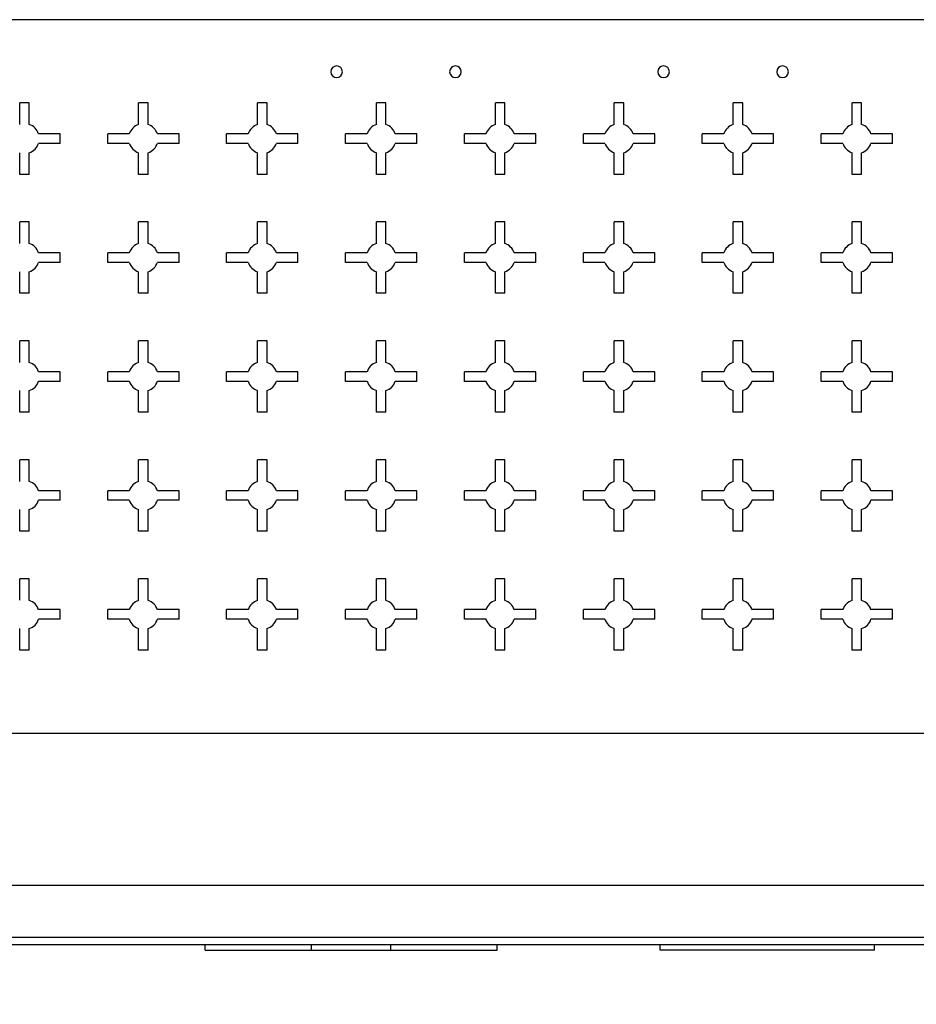
# Model space of a CAD drawing. Units: inches. Extents: x 0.3 to 16.8, y 0.2 to 10.8.
# Drawn here: x 10.7 to 11.8, y 2.6 to 3.8 of the extents above; entities that cross this region are included whole.
import ezdxf

# ---------------------------------------------------------------- set-up
doc = ezdxf.new("R2010")
doc.units = ezdxf.units.IN
doc.header["$MEASUREMENT"] = 0
doc.layers.add('TEXT', color=7, linetype='Continuous', lineweight=25)
doc.styles.add('SLDTEXTSTYLE0', font='TXT', dxfattribs={"width": 0.75})
doc.dimstyles.new('SLDDIMSTYLE1', dxfattribs={"dimtxt": 0.09252, "dimasz": 0.09252, "dimexe": 0, "dimexo": 0.0625, "dimgap": 0.02313, "dimtad": 0, "dimtih": 1, "dimtoh": 1, "dimlfac": 7, "dimrnd": 1e-09, "dimzin": 12, "dimdsep": 46, "dimtxsty": 'SLDTEXTSTYLE0', "dimsah": 1, "dimcen": 0.09, "dimadec": 0, "dimazin": 3, "dimtfac": 1, "dimtofl": 0, "dimtmove": 0, "dimatfit": 3, "dimfxl": 0, "dimfrac": 2, "dimtolj": 1, "dimtzin": 12, "dimarcsym": 0})

# ---------------------------------------------------------------- blocks, each defined once
blk = doc.blocks.new('_D_7')
at = {"layer": 'TEXT'}
for p, q in [((10.1788, 2.9111), (10.1788, 2.2932)), ((12.5902, 2.9111), (12.5902, 2.2932)), ((11.4462, 2.4453), (11.418, 2.4453)), ((11.418, 2.4453), (11.418, 2.2985)), ((11.6855, 2.4453), (11.7137, 2.4453)), ((11.7137, 2.4453), (11.7137, 2.2985)), ((10.1788, 2.3719), (11.0635, 2.3719)), ((12.5902, 2.3719), (11.7607, 2.3719)), ((11.418, 2.2985), (11.4462, 2.2985)), ((11.7137, 2.2985), (11.6855, 2.2985))]:
    blk.add_line(p, q, dxfattribs=at)
for points in [[(10.1788, 2.3719), (10.2713, 2.3577), (10.2713, 2.3861)], [(12.5902, 2.3719), (12.4977, 2.3861), (12.4977, 2.3577)]]:
    blk.add_solid(points, dxfattribs=at)
at = {"layer": 'TEXT', "char_height": 0.09252, "attachment_point": 1, "style": 'SLDTEXTSTYLE0'}
for s, insert in [('16.88', (11.0822, 2.4177)), ('16.9', (11.4462, 2.4177))]:
    blk.add_mtext(s, dxfattribs=dict(at, insert=insert))

msp = doc.modelspace()

# ---------------------------------------------------------------- linework, layer by layer
at = {"color": 7, "linetype": 'Continuous', "lineweight": 25}
for p, q in [((12.5775, 3.8155), (10.1915, 3.8155)), ((10.7474, 3.7155), (10.736, 3.7155)), ((10.736, 3.6896), (10.736, 3.7155)), ((10.7474, 3.6896), (10.7474, 3.7155)), ((10.8902, 3.7155), (10.8788, 3.7155)), ((10.8788, 3.6896), (10.8788, 3.7155)), ((10.8902, 3.6896), (10.8902, 3.7155)), ((11.0331, 3.7155), (11.0217, 3.7155)), ((11.0217, 3.6896), (11.0217, 3.7155)), ((11.0331, 3.6896), (11.0331, 3.7155)), ((11.176, 3.7155), (11.1645, 3.7155)), ((11.1645, 3.6896), (11.1645, 3.7155)), ((11.176, 3.6896), (11.176, 3.7155)), ((11.3188, 3.7155), (11.3074, 3.7155)), ((11.3074, 3.6896), (11.3074, 3.7155)), ((11.3188, 3.6896), (11.3188, 3.7155)), ((11.4617, 3.7155), (11.4502, 3.7155)), ((11.4502, 3.6896), (11.4502, 3.7155)), ((11.4617, 3.6896), (11.4617, 3.7155)), ((11.6045, 3.7155), (11.5931, 3.7155)), ((11.5931, 3.6896), (11.5931, 3.7155)), ((11.6045, 3.6896), (11.6045, 3.7155)), ((11.7474, 3.7155), (11.736, 3.7155)), ((11.736, 3.6896), (11.736, 3.7155)), ((11.7474, 3.6896), (11.7474, 3.7155)), ((10.7845, 3.6784), (10.7586, 3.6784)), ((10.7845, 3.667), (10.7845, 3.6784)), ((10.8676, 3.6784), (10.8417, 3.6784)), ((10.8417, 3.667), (10.8417, 3.6784)), ((10.9274, 3.6784), (10.9014, 3.6784)), ((10.9274, 3.667), (10.9274, 3.6784)), ((11.0105, 3.6784), (10.9845, 3.6784)), ((10.9845, 3.667), (10.9845, 3.6784)), ((11.0702, 3.6784), (11.0443, 3.6784)), ((11.0702, 3.667), (11.0702, 3.6784)), ((11.1533, 3.6784), (11.1274, 3.6784)), ((11.1274, 3.667), (11.1274, 3.6784)), ((11.2131, 3.6784), (11.1872, 3.6784)), ((11.2131, 3.667), (11.2131, 3.6784)), ((11.2962, 3.6784), (11.2702, 3.6784)), ((11.2702, 3.667), (11.2702, 3.6784)), ((11.356, 3.6784), (11.33, 3.6784)), ((11.356, 3.667), (11.356, 3.6784)), ((11.439, 3.6784), (11.4131, 3.6784)), ((11.4131, 3.667), (11.4131, 3.6784)), ((11.4988, 3.6784), (11.4729, 3.6784)), ((11.4988, 3.667), (11.4988, 3.6784)), ((11.5819, 3.6784), (11.556, 3.6784)), ((11.556, 3.667), (11.556, 3.6784)), ((11.6417, 3.6784), (11.6157, 3.6784)), ((11.6417, 3.667), (11.6417, 3.6784)), ((11.7247, 3.6784), (11.6988, 3.6784)), ((11.6988, 3.667), (11.6988, 3.6784)), ((11.7845, 3.6784), (11.7586, 3.6784)), ((11.7845, 3.667), (11.7845, 3.6784)), ((10.7845, 3.667), (10.7586, 3.667)), ((10.8676, 3.667), (10.8417, 3.667)), ((10.9274, 3.667), (10.9014, 3.667)), ((11.0105, 3.667), (10.9845, 3.667)), ((11.0702, 3.667), (11.0443, 3.667)), ((11.1533, 3.667), (11.1274, 3.667)), ((11.2131, 3.667), (11.1872, 3.667)), ((11.2962, 3.667), (11.2702, 3.667)), ((11.356, 3.667), (11.33, 3.667)), ((11.439, 3.667), (11.4131, 3.667)), ((11.4988, 3.667), (11.4729, 3.667)), ((11.5819, 3.667), (11.556, 3.667)), ((11.6417, 3.667), (11.6157, 3.667)), ((11.7247, 3.667), (11.6988, 3.667)), ((11.7845, 3.667), (11.7586, 3.667)), ((10.736, 3.6298), (10.736, 3.6558)), ((10.7474, 3.6298), (10.7474, 3.6558)), ((10.8788, 3.6298), (10.8788, 3.6558)), ((10.8902, 3.6298), (10.8902, 3.6558)), ((11.0217, 3.6298), (11.0217, 3.6558)), ((11.0331, 3.6298), (11.0331, 3.6558)), ((11.1645, 3.6298), (11.1645, 3.6558)), ((11.176, 3.6298), (11.176, 3.6558)), ((11.3074, 3.6298), (11.3074, 3.6558)), ((11.3188, 3.6298), (11.3188, 3.6558)), ((11.4502, 3.6298), (11.4502, 3.6558)), ((11.4617, 3.6298), (11.4617, 3.6558)), ((11.5931, 3.6298), (11.5931, 3.6558)), ((11.6045, 3.6298), (11.6045, 3.6558)), ((11.736, 3.6298), (11.736, 3.6558)), ((11.7474, 3.6298), (11.7474, 3.6558)), ((10.7474, 3.6298), (10.736, 3.6298)), ((10.8902, 3.6298), (10.8788, 3.6298)), ((11.0331, 3.6298), (11.0217, 3.6298)), ((11.176, 3.6298), (11.1645, 3.6298)), ((11.3188, 3.6298), (11.3074, 3.6298)), ((11.4617, 3.6298), (11.4502, 3.6298)), ((11.6045, 3.6298), (11.5931, 3.6298)), ((11.7474, 3.6298), (11.736, 3.6298)), ((10.7474, 3.5727), (10.736, 3.5727)), ((10.736, 3.5467), (10.736, 3.5727)), ((10.7474, 3.5467), (10.7474, 3.5727)), ((10.8902, 3.5727), (10.8788, 3.5727)), ((10.8788, 3.5467), (10.8788, 3.5727)), ((10.8902, 3.5467), (10.8902, 3.5727)), ((11.0331, 3.5727), (11.0217, 3.5727)), ((11.0217, 3.5467), (11.0217, 3.5727)), ((11.0331, 3.5467), (11.0331, 3.5727)), ((11.176, 3.5727), (11.1645, 3.5727)), ((11.1645, 3.5467), (11.1645, 3.5727)), ((11.176, 3.5467), (11.176, 3.5727)), ((11.3188, 3.5727), (11.3074, 3.5727)), ((11.3074, 3.5467), (11.3074, 3.5727)), ((11.3188, 3.5467), (11.3188, 3.5727)), ((11.4617, 3.5727), (11.4502, 3.5727)), ((11.4502, 3.5467), (11.4502, 3.5727)), ((11.4617, 3.5467), (11.4617, 3.5727)), ((11.6045, 3.5727), (11.5931, 3.5727)), ((11.5931, 3.5467), (11.5931, 3.5727)), ((11.6045, 3.5467), (11.6045, 3.5727)), ((11.7474, 3.5727), (11.736, 3.5727)), ((11.736, 3.5467), (11.736, 3.5727)), ((11.7474, 3.5467), (11.7474, 3.5727)), ((10.7845, 3.5355), (10.7586, 3.5355)), ((10.7845, 3.5241), (10.7586, 3.5241)), ((10.7845, 3.5241), (10.7845, 3.5355)), ((10.8676, 3.5355), (10.8417, 3.5355)), ((10.8417, 3.5241), (10.8417, 3.5355)), ((10.8676, 3.5241), (10.8417, 3.5241)), ((10.9274, 3.5355), (10.9014, 3.5355)), ((10.9274, 3.5241), (10.9014, 3.5241)), ((10.9274, 3.5241), (10.9274, 3.5355)), ((11.0105, 3.5355), (10.9845, 3.5355)), ((10.9845, 3.5241), (10.9845, 3.5355)), ((11.0105, 3.5241), (10.9845, 3.5241)), ((11.0702, 3.5355), (11.0443, 3.5355)), ((11.0702, 3.5241), (11.0443, 3.5241)), ((11.0702, 3.5241), (11.0702, 3.5355)), ((11.1533, 3.5355), (11.1274, 3.5355)), ((11.1274, 3.5241), (11.1274, 3.5355)), ((11.1533, 3.5241), (11.1274, 3.5241)), ((11.2131, 3.5355), (11.1872, 3.5355)), ((11.2131, 3.5241), (11.1872, 3.5241)), ((11.2131, 3.5241), (11.2131, 3.5355)), ((11.2962, 3.5355), (11.2702, 3.5355)), ((11.2702, 3.5241), (11.2702, 3.5355)), ((11.2962, 3.5241), (11.2702, 3.5241)), ((11.356, 3.5355), (11.33, 3.5355)), ((11.356, 3.5241), (11.33, 3.5241)), ((11.356, 3.5241), (11.356, 3.5355)), ((11.439, 3.5355), (11.4131, 3.5355)), ((11.4131, 3.5241), (11.4131, 3.5355)), ((11.439, 3.5241), (11.4131, 3.5241)), ((11.4988, 3.5355), (11.4729, 3.5355)), ((11.4988, 3.5241), (11.4729, 3.5241)), ((11.4988, 3.5241), (11.4988, 3.5355)), ((11.5819, 3.5355), (11.556, 3.5355)), ((11.556, 3.5241), (11.556, 3.5355)), ((11.5819, 3.5241), (11.556, 3.5241)), ((11.6417, 3.5355), (11.6157, 3.5355)), ((11.6417, 3.5241), (11.6157, 3.5241)), ((11.6417, 3.5241), (11.6417, 3.5355)), ((11.7247, 3.5355), (11.6988, 3.5355)), ((11.6988, 3.5241), (11.6988, 3.5355)), ((11.7247, 3.5241), (11.6988, 3.5241)), ((11.7845, 3.5355), (11.7586, 3.5355)), ((11.7845, 3.5241), (11.7586, 3.5241)), ((11.7845, 3.5241), (11.7845, 3.5355)), ((10.736, 3.487), (10.736, 3.5129)), ((10.7474, 3.487), (10.7474, 3.5129)), ((10.8788, 3.487), (10.8788, 3.5129)), ((10.8902, 3.487), (10.8902, 3.5129)), ((11.0217, 3.487), (11.0217, 3.5129)), ((11.0331, 3.487), (11.0331, 3.5129)), ((11.1645, 3.487), (11.1645, 3.5129)), ((11.176, 3.487), (11.176, 3.5129)), ((11.3074, 3.487), (11.3074, 3.5129)), ((11.3188, 3.487), (11.3188, 3.5129)), ((11.4502, 3.487), (11.4502, 3.5129)), ((11.4617, 3.487), (11.4617, 3.5129)), ((11.5931, 3.487), (11.5931, 3.5129)), ((11.6045, 3.487), (11.6045, 3.5129)), ((11.736, 3.487), (11.736, 3.5129)), ((11.7474, 3.487), (11.7474, 3.5129)), ((10.7474, 3.487), (10.736, 3.487)), ((10.8902, 3.487), (10.8788, 3.487)), ((11.0331, 3.487), (11.0217, 3.487)), ((11.176, 3.487), (11.1645, 3.487)), ((11.3188, 3.487), (11.3074, 3.487)), ((11.4617, 3.487), (11.4502, 3.487)), ((11.6045, 3.487), (11.5931, 3.487)), ((11.7474, 3.487), (11.736, 3.487)), ((10.7474, 3.4298), (10.736, 3.4298)), ((10.736, 3.4039), (10.736, 3.4298)), ((10.7474, 3.4039), (10.7474, 3.4298)), ((10.8902, 3.4298), (10.8788, 3.4298)), ((10.8788, 3.4039), (10.8788, 3.4298)), ((10.8902, 3.4039), (10.8902, 3.4298)), ((11.0331, 3.4298), (11.0217, 3.4298)), ((11.0217, 3.4039), (11.0217, 3.4298)), ((11.0331, 3.4039), (11.0331, 3.4298)), ((11.176, 3.4298), (11.1645, 3.4298)), ((11.1645, 3.4039), (11.1645, 3.4298)), ((11.176, 3.4039), (11.176, 3.4298)), ((11.3188, 3.4298), (11.3074, 3.4298)), ((11.3074, 3.4039), (11.3074, 3.4298)), ((11.3188, 3.4039), (11.3188, 3.4298)), ((11.4617, 3.4298), (11.4502, 3.4298)), ((11.4502, 3.4039), (11.4502, 3.4298)), ((11.4617, 3.4039), (11.4617, 3.4298)), ((11.6045, 3.4298), (11.5931, 3.4298)), ((11.5931, 3.4039), (11.5931, 3.4298)), ((11.6045, 3.4039), (11.6045, 3.4298)), ((11.7474, 3.4298), (11.736, 3.4298)), ((11.736, 3.4039), (11.736, 3.4298)), ((11.7474, 3.4039), (11.7474, 3.4298)), ((10.7845, 3.3927), (10.7586, 3.3927)), ((10.7845, 3.3812), (10.7845, 3.3927)), ((10.8676, 3.3927), (10.8417, 3.3927)), ((10.8417, 3.3812), (10.8417, 3.3927)), ((10.9274, 3.3927), (10.9014, 3.3927)), ((10.9274, 3.3812), (10.9274, 3.3927)), ((11.0105, 3.3927), (10.9845, 3.3927)), ((10.9845, 3.3812), (10.9845, 3.3927)), ((11.0702, 3.3927), (11.0443, 3.3927)), ((11.0702, 3.3812), (11.0702, 3.3927)), ((11.1533, 3.3927), (11.1274, 3.3927)), ((11.1274, 3.3812), (11.1274, 3.3927)), ((11.2131, 3.3927), (11.1872, 3.3927)), ((11.2131, 3.3812), (11.2131, 3.3927)), ((11.2962, 3.3927), (11.2702, 3.3927)), ((11.2702, 3.3812), (11.2702, 3.3927)), ((11.356, 3.3927), (11.33, 3.3927)), ((11.356, 3.3812), (11.356, 3.3927)), ((11.439, 3.3927), (11.4131, 3.3927)), ((11.4131, 3.3812), (11.4131, 3.3927)), ((11.4988, 3.3927), (11.4729, 3.3927)), ((11.4988, 3.3812), (11.4988, 3.3927)), ((11.5819, 3.3927), (11.556, 3.3927)), ((11.556, 3.3812), (11.556, 3.3927)), ((11.6417, 3.3927), (11.6157, 3.3927)), ((11.6417, 3.3812), (11.6417, 3.3927)), ((11.7247, 3.3927), (11.6988, 3.3927)), ((11.6988, 3.3812), (11.6988, 3.3927)), ((11.7845, 3.3927), (11.7586, 3.3927)), ((11.7845, 3.3812), (11.7845, 3.3927)), ((10.7845, 3.3812), (10.7586, 3.3812)), ((10.8676, 3.3812), (10.8417, 3.3812)), ((10.9274, 3.3812), (10.9014, 3.3812)), ((11.0105, 3.3812), (10.9845, 3.3812)), ((11.0702, 3.3812), (11.0443, 3.3812)), ((11.1533, 3.3812), (11.1274, 3.3812)), ((11.2131, 3.3812), (11.1872, 3.3812)), ((11.2962, 3.3812), (11.2702, 3.3812)), ((11.356, 3.3812), (11.33, 3.3812)), ((11.439, 3.3812), (11.4131, 3.3812)), ((11.4988, 3.3812), (11.4729, 3.3812)), ((11.5819, 3.3812), (11.556, 3.3812)), ((11.6417, 3.3812), (11.6157, 3.3812)), ((11.7247, 3.3812), (11.6988, 3.3812)), ((11.7845, 3.3812), (11.7586, 3.3812)), ((10.736, 3.3441), (10.736, 3.37)), ((10.7474, 3.3441), (10.7474, 3.37)), ((10.8788, 3.3441), (10.8788, 3.37)), ((10.8902, 3.3441), (10.8902, 3.37)), ((11.0217, 3.3441), (11.0217, 3.37)), ((11.0331, 3.3441), (11.0331, 3.37)), ((11.1645, 3.3441), (11.1645, 3.37)), ((11.176, 3.3441), (11.176, 3.37)), ((11.3074, 3.3441), (11.3074, 3.37)), ((11.3188, 3.3441), (11.3188, 3.37)), ((11.4502, 3.3441), (11.4502, 3.37)), ((11.4617, 3.3441), (11.4617, 3.37)), ((11.5931, 3.3441), (11.5931, 3.37)), ((11.6045, 3.3441), (11.6045, 3.37)), ((11.736, 3.3441), (11.736, 3.37)), ((11.7474, 3.3441), (11.7474, 3.37)), ((10.7474, 3.3441), (10.736, 3.3441)), ((10.8902, 3.3441), (10.8788, 3.3441)), ((11.0331, 3.3441), (11.0217, 3.3441)), ((11.176, 3.3441), (11.1645, 3.3441)), ((11.3188, 3.3441), (11.3074, 3.3441)), ((11.4617, 3.3441), (11.4502, 3.3441)), ((11.6045, 3.3441), (11.5931, 3.3441)), ((11.7474, 3.3441), (11.736, 3.3441)), ((10.7474, 3.287), (10.736, 3.287)), ((10.736, 3.261), (10.736, 3.287)), ((10.7474, 3.261), (10.7474, 3.287)), ((10.8902, 3.287), (10.8788, 3.287)), ((10.8788, 3.261), (10.8788, 3.287)), ((10.8902, 3.261), (10.8902, 3.287)), ((11.0331, 3.287), (11.0217, 3.287)), ((11.0217, 3.261), (11.0217, 3.287)), ((11.0331, 3.261), (11.0331, 3.287)), ((11.176, 3.287), (11.1645, 3.287)), ((11.1645, 3.261), (11.1645, 3.287)), ((11.176, 3.261), (11.176, 3.287)), ((11.3188, 3.287), (11.3074, 3.287)), ((11.3074, 3.261), (11.3074, 3.287)), ((11.3188, 3.261), (11.3188, 3.287)), ((11.4617, 3.287), (11.4502, 3.287)), ((11.4502, 3.261), (11.4502, 3.287)), ((11.4617, 3.261), (11.4617, 3.287)), ((11.6045, 3.287), (11.5931, 3.287)), ((11.5931, 3.261), (11.5931, 3.287)), ((11.6045, 3.261), (11.6045, 3.287)), ((11.7474, 3.287), (11.736, 3.287)), ((11.736, 3.261), (11.736, 3.287)), ((11.7474, 3.261), (11.7474, 3.287)), ((10.7845, 3.2498), (10.7586, 3.2498)), ((10.7845, 3.2384), (10.7845, 3.2498)), ((10.8676, 3.2498), (10.8417, 3.2498)), ((10.8417, 3.2384), (10.8417, 3.2498)), ((10.9274, 3.2498), (10.9014, 3.2498)), ((10.9274, 3.2384), (10.9274, 3.2498)), ((11.0105, 3.2498), (10.9845, 3.2498)), ((10.9845, 3.2384), (10.9845, 3.2498)), ((11.0702, 3.2498), (11.0443, 3.2498)), ((11.0702, 3.2384), (11.0702, 3.2498)), ((11.1533, 3.2498), (11.1274, 3.2498)), ((11.1274, 3.2384), (11.1274, 3.2498)), ((11.2131, 3.2498), (11.1872, 3.2498)), ((11.2131, 3.2384), (11.2131, 3.2498)), ((11.2962, 3.2498), (11.2702, 3.2498)), ((11.2702, 3.2384), (11.2702, 3.2498)), ((11.356, 3.2498), (11.33, 3.2498)), ((11.356, 3.2384), (11.356, 3.2498)), ((11.439, 3.2498), (11.4131, 3.2498)), ((11.4131, 3.2384), (11.4131, 3.2498)), ((11.4988, 3.2498), (11.4729, 3.2498)), ((11.4988, 3.2384), (11.4988, 3.2498)), ((11.5819, 3.2498), (11.556, 3.2498)), ((11.556, 3.2384), (11.556, 3.2498)), ((11.6417, 3.2498), (11.6157, 3.2498)), ((11.6417, 3.2384), (11.6417, 3.2498)), ((11.7247, 3.2498), (11.6988, 3.2498)), ((11.6988, 3.2384), (11.6988, 3.2498)), ((11.7845, 3.2498), (11.7586, 3.2498)), ((11.7845, 3.2384), (11.7845, 3.2498)), ((10.7845, 3.2384), (10.7586, 3.2384)), ((10.8676, 3.2384), (10.8417, 3.2384)), ((10.9274, 3.2384), (10.9014, 3.2384)), ((11.0105, 3.2384), (10.9845, 3.2384)), ((11.0702, 3.2384), (11.0443, 3.2384)), ((11.1533, 3.2384), (11.1274, 3.2384)), ((11.2131, 3.2384), (11.1872, 3.2384)), ((11.2962, 3.2384), (11.2702, 3.2384)), ((11.356, 3.2384), (11.33, 3.2384)), ((11.439, 3.2384), (11.4131, 3.2384)), ((11.4988, 3.2384), (11.4729, 3.2384)), ((11.5819, 3.2384), (11.556, 3.2384)), ((11.6417, 3.2384), (11.6157, 3.2384)), ((11.7247, 3.2384), (11.6988, 3.2384)), ((11.7845, 3.2384), (11.7586, 3.2384)), ((10.736, 3.2012), (10.736, 3.2272)), ((10.7474, 3.2012), (10.7474, 3.2272)), ((10.8788, 3.2012), (10.8788, 3.2272)), ((10.8902, 3.2012), (10.8902, 3.2272)), ((11.0217, 3.2012), (11.0217, 3.2272)), ((11.0331, 3.2012), (11.0331, 3.2272)), ((11.1645, 3.2012), (11.1645, 3.2272)), ((11.176, 3.2012), (11.176, 3.2272)), ((11.3074, 3.2012), (11.3074, 3.2272)), ((11.3188, 3.2012), (11.3188, 3.2272)), ((11.4502, 3.2012), (11.4502, 3.2272)), ((11.4617, 3.2012), (11.4617, 3.2272)), ((11.5931, 3.2012), (11.5931, 3.2272)), ((11.6045, 3.2012), (11.6045, 3.2272)), ((11.736, 3.2012), (11.736, 3.2272)), ((11.7474, 3.2012), (11.7474, 3.2272)), ((10.7474, 3.2012), (10.736, 3.2012)), ((10.8902, 3.2012), (10.8788, 3.2012)), ((11.0331, 3.2012), (11.0217, 3.2012)), ((11.176, 3.2012), (11.1645, 3.2012)), ((11.3188, 3.2012), (11.3074, 3.2012)), ((11.4617, 3.2012), (11.4502, 3.2012)), ((11.6045, 3.2012), (11.5931, 3.2012)), ((11.7474, 3.2012), (11.736, 3.2012)), ((10.7474, 3.1441), (10.736, 3.1441)), ((10.736, 3.1182), (10.736, 3.1441)), ((10.7474, 3.1182), (10.7474, 3.1441)), ((10.8902, 3.1441), (10.8788, 3.1441)), ((10.8788, 3.1182), (10.8788, 3.1441)), ((10.8902, 3.1182), (10.8902, 3.1441)), ((11.0331, 3.1441), (11.0217, 3.1441)), ((11.0217, 3.1182), (11.0217, 3.1441)), ((11.0331, 3.1182), (11.0331, 3.1441)), ((11.176, 3.1441), (11.1645, 3.1441)), ((11.1645, 3.1182), (11.1645, 3.1441)), ((11.176, 3.1182), (11.176, 3.1441)), ((11.3188, 3.1441), (11.3074, 3.1441)), ((11.3074, 3.1182), (11.3074, 3.1441)), ((11.3188, 3.1182), (11.3188, 3.1441)), ((11.4617, 3.1441), (11.4502, 3.1441)), ((11.4502, 3.1182), (11.4502, 3.1441)), ((11.4617, 3.1182), (11.4617, 3.1441)), ((11.6045, 3.1441), (11.5931, 3.1441)), ((11.5931, 3.1182), (11.5931, 3.1441)), ((11.6045, 3.1182), (11.6045, 3.1441)), ((11.7474, 3.1441), (11.736, 3.1441)), ((11.736, 3.1182), (11.736, 3.1441)), ((11.7474, 3.1182), (11.7474, 3.1441)), ((10.7845, 3.107), (10.7586, 3.107)), ((10.7845, 3.0955), (10.7845, 3.107)), ((10.8676, 3.107), (10.8417, 3.107)), ((10.8417, 3.0955), (10.8417, 3.107)), ((10.9274, 3.107), (10.9014, 3.107)), ((10.9274, 3.0955), (10.9274, 3.107)), ((11.0105, 3.107), (10.9845, 3.107)), ((10.9845, 3.0955), (10.9845, 3.107)), ((11.0702, 3.107), (11.0443, 3.107)), ((11.0702, 3.0955), (11.0702, 3.107)), ((11.1533, 3.107), (11.1274, 3.107)), ((11.1274, 3.0955), (11.1274, 3.107)), ((11.2131, 3.107), (11.1872, 3.107)), ((11.2131, 3.0955), (11.2131, 3.107)), ((11.2962, 3.107), (11.2702, 3.107)), ((11.2702, 3.0955), (11.2702, 3.107)), ((11.356, 3.107), (11.33, 3.107)), ((11.356, 3.0955), (11.356, 3.107)), ((11.439, 3.107), (11.4131, 3.107)), ((11.4131, 3.0955), (11.4131, 3.107)), ((11.4988, 3.107), (11.4729, 3.107)), ((11.4988, 3.0955), (11.4988, 3.107)), ((11.5819, 3.107), (11.556, 3.107)), ((11.556, 3.0955), (11.556, 3.107)), ((11.6417, 3.107), (11.6157, 3.107)), ((11.6417, 3.0955), (11.6417, 3.107)), ((11.7247, 3.107), (11.6988, 3.107)), ((11.6988, 3.0955), (11.6988, 3.107)), ((11.7845, 3.107), (11.7586, 3.107)), ((11.7845, 3.0955), (11.7845, 3.107)), ((10.7845, 3.0955), (10.7586, 3.0955)), ((10.8676, 3.0955), (10.8417, 3.0955)), ((10.9274, 3.0955), (10.9014, 3.0955)), ((11.0105, 3.0955), (10.9845, 3.0955)), ((11.0702, 3.0955), (11.0443, 3.0955)), ((11.1533, 3.0955), (11.1274, 3.0955)), ((11.2131, 3.0955), (11.1872, 3.0955)), ((11.2962, 3.0955), (11.2702, 3.0955)), ((11.356, 3.0955), (11.33, 3.0955)), ((11.439, 3.0955), (11.4131, 3.0955)), ((11.4988, 3.0955), (11.4729, 3.0955)), ((11.5819, 3.0955), (11.556, 3.0955)), ((11.6417, 3.0955), (11.6157, 3.0955)), ((11.7247, 3.0955), (11.6988, 3.0955)), ((11.7845, 3.0955), (11.7586, 3.0955)), ((10.736, 3.0584), (10.736, 3.0843)), ((10.7474, 3.0584), (10.7474, 3.0843)), ((10.8788, 3.0584), (10.8788, 3.0843)), ((10.8902, 3.0584), (10.8902, 3.0843)), ((11.0217, 3.0584), (11.0217, 3.0843)), ((11.0331, 3.0584), (11.0331, 3.0843)), ((11.1645, 3.0584), (11.1645, 3.0843)), ((11.176, 3.0584), (11.176, 3.0843)), ((11.3074, 3.0584), (11.3074, 3.0843)), ((11.3188, 3.0584), (11.3188, 3.0843)), ((11.4502, 3.0584), (11.4502, 3.0843)), ((11.4617, 3.0584), (11.4617, 3.0843)), ((11.5931, 3.0584), (11.5931, 3.0843)), ((11.6045, 3.0584), (11.6045, 3.0843)), ((11.736, 3.0584), (11.736, 3.0843)), ((11.7474, 3.0584), (11.7474, 3.0843)), ((10.7474, 3.0584), (10.736, 3.0584)), ((10.8902, 3.0584), (10.8788, 3.0584)), ((11.0331, 3.0584), (11.0217, 3.0584)), ((11.176, 3.0584), (11.1645, 3.0584)), ((11.3188, 3.0584), (11.3074, 3.0584)), ((11.4617, 3.0584), (11.4502, 3.0584)), ((11.6045, 3.0584), (11.5931, 3.0584)), ((11.7474, 3.0584), (11.736, 3.0584)), ((12.5775, 2.9584), (10.1915, 2.9584)), ((10.1065, 2.7762), (12.6625, 2.7762)), ((10.1065, 2.7047), (12.6625, 2.7047)), ((10.9587, 2.698), (10.9587, 2.7047)), ((10.9587, 2.698), (11.0864, 2.698)), ((11.0864, 2.698), (11.0864, 2.7047)), ((11.0864, 2.698), (11.182, 2.698)), ((11.182, 2.698), (11.182, 2.7047)), ((11.182, 2.698), (11.3097, 2.698)), ((11.3097, 2.698), (11.3097, 2.7047)), ((11.5054, 2.698), (11.5054, 2.7047)), ((11.763, 2.698), (11.5054, 2.698)), ((11.763, 2.698), (11.763, 2.7047))]:
    msp.add_line(p, q, dxfattribs=at)
at = {"color": 8, "linetype": 'Continuous', "lineweight": 25}
msp.add_line((12.6625, 2.7132), (10.1065, 2.7132), dxfattribs=at)
at = {"color": 7, "linetype": 'Continuous', "lineweight": 25}
for centre, radius, start, end in [((11.1167, 3.753), 0.007, 0, 180), ((11.1167, 3.753), 0.007, 180, 0), ((11.2595, 3.753), 0.007, 0, 180), ((11.2595, 3.753), 0.007, 180, 0), ((11.5095, 3.753), 0.007, 0, 180), ((11.5095, 3.753), 0.007, 180, 0), ((11.6524, 3.753), 0.007, 0, 180), ((11.6524, 3.753), 0.007, 180, 0), ((10.7417, 3.6727), 0.0179, 18.6629, 71.3371), ((10.8845, 3.6727), 0.0179, 108.6629, 161.3371), ((10.8845, 3.6727), 0.0179, 18.6629, 71.3371), ((11.0274, 3.6727), 0.0179, 108.6629, 161.3371), ((11.0274, 3.6727), 0.0179, 18.6629, 71.3371), ((11.1702, 3.6727), 0.0179, 108.6629, 161.3371), ((11.1702, 3.6727), 0.0179, 18.6629, 71.3371), ((11.3131, 3.6727), 0.0179, 108.6629, 161.3371), ((11.3131, 3.6727), 0.0179, 18.6629, 71.3371), ((11.456, 3.6727), 0.0179, 108.6629, 161.3371), ((11.456, 3.6727), 0.0179, 18.6629, 71.3371), ((11.5988, 3.6727), 0.0179, 108.6629, 161.3371), ((11.5988, 3.6727), 0.0179, 18.6629, 71.3371), ((11.7417, 3.6727), 0.0179, 108.6629, 161.3371), ((11.7417, 3.6727), 0.0179, 18.6629, 71.3371), ((10.7417, 3.6727), 0.0179, 288.6629, 341.3371), ((10.8845, 3.6727), 0.0179, 198.6629, 251.3371), ((10.8845, 3.6727), 0.0179, 288.6629, 341.3371), ((11.0274, 3.6727), 0.0179, 198.6629, 251.3371), ((11.0274, 3.6727), 0.0179, 288.6629, 341.3371), ((11.1702, 3.6727), 0.0179, 198.6629, 251.3371), ((11.1702, 3.6727), 0.0179, 288.6629, 341.3371), ((11.3131, 3.6727), 0.0179, 198.6629, 251.3371), ((11.3131, 3.6727), 0.0179, 288.6629, 341.3371), ((11.456, 3.6727), 0.0179, 198.6629, 251.3371), ((11.456, 3.6727), 0.0179, 288.6629, 341.3371), ((11.5988, 3.6727), 0.0179, 198.6629, 251.3371), ((11.5988, 3.6727), 0.0179, 288.6629, 341.3371), ((11.7417, 3.6727), 0.0179, 198.6629, 251.3371), ((11.7417, 3.6727), 0.0179, 288.6629, 341.3371), ((10.7417, 3.5298), 0.0179, 18.6629, 71.3371), ((10.8845, 3.5298), 0.0179, 108.6629, 161.3371), ((10.8845, 3.5298), 0.0179, 18.6629, 71.3371), ((11.0274, 3.5298), 0.0179, 108.6629, 161.3371), ((11.0274, 3.5298), 0.0179, 18.6629, 71.3371), ((11.1702, 3.5298), 0.0179, 108.6629, 161.3371), ((11.1702, 3.5298), 0.0179, 18.6629, 71.3371), ((11.3131, 3.5298), 0.0179, 108.6629, 161.3371), ((11.3131, 3.5298), 0.0179, 18.6629, 71.3371), ((11.456, 3.5298), 0.0179, 108.6629, 161.3371), ((11.456, 3.5298), 0.0179, 18.6629, 71.3371), ((11.5988, 3.5298), 0.0179, 108.6629, 161.3371), ((11.5988, 3.5298), 0.0179, 18.6629, 71.3371), ((11.7417, 3.5298), 0.0179, 108.6629, 161.3371), ((11.7417, 3.5298), 0.0179, 18.6629, 71.3371), ((10.7417, 3.5298), 0.0179, 288.6629, 341.3371), ((10.8845, 3.5298), 0.0179, 198.6629, 251.3371), ((10.8845, 3.5298), 0.0179, 288.6629, 341.3371), ((11.0274, 3.5298), 0.0179, 198.6629, 251.3371), ((11.0274, 3.5298), 0.0179, 288.6629, 341.3371), ((11.1702, 3.5298), 0.0179, 198.6629, 251.3371), ((11.1702, 3.5298), 0.0179, 288.6629, 341.3371), ((11.3131, 3.5298), 0.0179, 198.6629, 251.3371), ((11.3131, 3.5298), 0.0179, 288.6629, 341.3371), ((11.456, 3.5298), 0.0179, 198.6629, 251.3371), ((11.456, 3.5298), 0.0179, 288.6629, 341.3371), ((11.5988, 3.5298), 0.0179, 198.6629, 251.3371), ((11.5988, 3.5298), 0.0179, 288.6629, 341.3371), ((11.7417, 3.5298), 0.0179, 198.6629, 251.3371), ((11.7417, 3.5298), 0.0179, 288.6629, 341.3371), ((10.7417, 3.387), 0.0179, 18.6629, 71.3371), ((10.8845, 3.387), 0.0179, 108.6629, 161.3371), ((10.8845, 3.387), 0.0179, 18.6629, 71.3371), ((11.0274, 3.387), 0.0179, 108.6629, 161.3371), ((11.0274, 3.387), 0.0179, 18.6629, 71.3371), ((11.1702, 3.387), 0.0179, 108.6629, 161.3371), ((11.1702, 3.387), 0.0179, 18.6629, 71.3371), ((11.3131, 3.387), 0.0179, 108.6629, 161.3371), ((11.3131, 3.387), 0.0179, 18.6629, 71.3371), ((11.456, 3.387), 0.0179, 108.6629, 161.3371), ((11.456, 3.387), 0.0179, 18.6629, 71.3371), ((11.5988, 3.387), 0.0179, 108.6629, 161.3371), ((11.5988, 3.387), 0.0179, 18.6629, 71.3371), ((11.7417, 3.387), 0.0179, 108.6629, 161.3371), ((11.7417, 3.387), 0.0179, 18.6629, 71.3371), ((10.7417, 3.387), 0.0179, 288.6629, 341.3371), ((10.8845, 3.387), 0.0179, 198.6629, 251.3371), ((10.8845, 3.387), 0.0179, 288.6629, 341.3371), ((11.0274, 3.387), 0.0179, 198.6629, 251.3371), ((11.0274, 3.387), 0.0179, 288.6629, 341.3371), ((11.1702, 3.387), 0.0179, 198.6629, 251.3371), ((11.1702, 3.387), 0.0179, 288.6629, 341.3371), ((11.3131, 3.387), 0.0179, 198.6629, 251.3371), ((11.3131, 3.387), 0.0179, 288.6629, 341.3371), ((11.456, 3.387), 0.0179, 198.6629, 251.3371), ((11.456, 3.387), 0.0179, 288.6629, 341.3371), ((11.5988, 3.387), 0.0179, 198.6629, 251.3371), ((11.5988, 3.387), 0.0179, 288.6629, 341.3371), ((11.7417, 3.387), 0.0179, 198.6629, 251.3371), ((11.7417, 3.387), 0.0179, 288.6629, 341.3371), ((10.7417, 3.2441), 0.0179, 18.6629, 71.3371), ((10.8845, 3.2441), 0.0179, 108.6629, 161.3371), ((10.8845, 3.2441), 0.0179, 18.6629, 71.3371), ((11.0274, 3.2441), 0.0179, 108.6629, 161.3371), ((11.0274, 3.2441), 0.0179, 18.6629, 71.3371), ((11.1702, 3.2441), 0.0179, 108.6629, 161.3371), ((11.1702, 3.2441), 0.0179, 18.6629, 71.3371), ((11.3131, 3.2441), 0.0179, 108.6629, 161.3371), ((11.3131, 3.2441), 0.0179, 18.6629, 71.3371), ((11.456, 3.2441), 0.0179, 108.6629, 161.3371), ((11.456, 3.2441), 0.0179, 18.6629, 71.3371), ((11.5988, 3.2441), 0.0179, 108.6629, 161.3371), ((11.5988, 3.2441), 0.0179, 18.6629, 71.3371), ((11.7417, 3.2441), 0.0179, 108.6629, 161.3371), ((11.7417, 3.2441), 0.0179, 18.6629, 71.3371), ((10.7417, 3.2441), 0.0179, 288.6629, 341.3371), ((10.8845, 3.2441), 0.0179, 198.6629, 251.3371), ((10.8845, 3.2441), 0.0179, 288.6629, 341.3371), ((11.0274, 3.2441), 0.0179, 198.6629, 251.3371), ((11.0274, 3.2441), 0.0179, 288.6629, 341.3371), ((11.1702, 3.2441), 0.0179, 198.6629, 251.3371), ((11.1702, 3.2441), 0.0179, 288.6629, 341.3371), ((11.3131, 3.2441), 0.0179, 198.6629, 251.3371), ((11.3131, 3.2441), 0.0179, 288.6629, 341.3371), ((11.456, 3.2441), 0.0179, 198.6629, 251.3371), ((11.456, 3.2441), 0.0179, 288.6629, 341.3371), ((11.5988, 3.2441), 0.0179, 198.6629, 251.3371), ((11.5988, 3.2441), 0.0179, 288.6629, 341.3371), ((11.7417, 3.2441), 0.0179, 198.6629, 251.3371), ((11.7417, 3.2441), 0.0179, 288.6629, 341.3371), ((10.7417, 3.1012), 0.0179, 18.6629, 71.3371), ((10.8845, 3.1012), 0.0179, 108.6629, 161.3371), ((10.8845, 3.1012), 0.0179, 18.6629, 71.3371), ((11.0274, 3.1012), 0.0179, 108.6629, 161.3371), ((11.0274, 3.1012), 0.0179, 18.6629, 71.3371), ((11.1702, 3.1012), 0.0179, 108.6629, 161.3371), ((11.1702, 3.1012), 0.0179, 18.6629, 71.3371), ((11.3131, 3.1012), 0.0179, 108.6629, 161.3371), ((11.3131, 3.1012), 0.0179, 18.6629, 71.3371), ((11.456, 3.1012), 0.0179, 108.6629, 161.3371), ((11.456, 3.1012), 0.0179, 18.6629, 71.3371), ((11.5988, 3.1012), 0.0179, 108.6629, 161.3371), ((11.5988, 3.1012), 0.0179, 18.6629, 71.3371), ((11.7417, 3.1012), 0.0179, 108.6629, 161.3371), ((11.7417, 3.1012), 0.0179, 18.6629, 71.3371), ((10.7417, 3.1012), 0.0179, 288.6629, 341.3371), ((10.8845, 3.1012), 0.0179, 198.6629, 251.3371), ((10.8845, 3.1012), 0.0179, 288.6629, 341.3371), ((11.0274, 3.1012), 0.0179, 198.6629, 251.3371), ((11.0274, 3.1012), 0.0179, 288.6629, 341.3371), ((11.1702, 3.1012), 0.0179, 198.6629, 251.3371), ((11.1702, 3.1012), 0.0179, 288.6629, 341.3371), ((11.3131, 3.1012), 0.0179, 198.6629, 251.3371), ((11.3131, 3.1012), 0.0179, 288.6629, 341.3371), ((11.456, 3.1012), 0.0179, 198.6629, 251.3371), ((11.456, 3.1012), 0.0179, 288.6629, 341.3371), ((11.5988, 3.1012), 0.0179, 198.6629, 251.3371), ((11.5988, 3.1012), 0.0179, 288.6629, 341.3371), ((11.7417, 3.1012), 0.0179, 198.6629, 251.3371), ((11.7417, 3.1012), 0.0179, 288.6629, 341.3371)]:
    msp.add_arc(centre, radius, start, end, dxfattribs=at)

# ---------------------------------------------------------------- dimensions: what is measured, and where the dimension line sits
at = {"layer": 'TEXT'}
dim = msp.add_linear_dim(base=(12.5902, 2.3719), p1=(10.1788, 2.9584), p2=(12.5902, 2.9584), dimstyle='SLDDIMSTYLE1', dxfattribs=at)
dim.commit()
dim.dimension.update_dxf_attribs({"geometry": '_D_7', "text_midpoint": (11.4121, 2.3719), "dimtype": 160})

doc.saveas('drawing.dxf')
